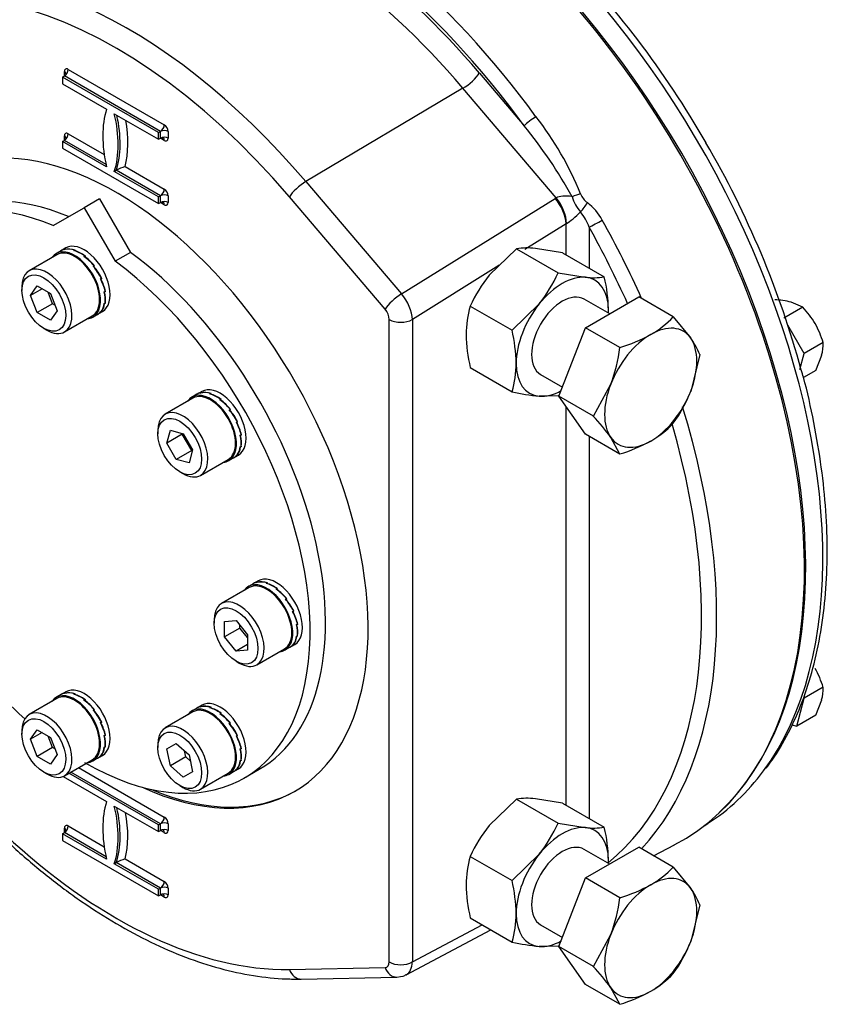
# Model space of a CAD drawing. Units: millimetres. Extents: x 0 to 594, y 0 to 420.
# Drawn here: x 408 to 420, y 333 to 348 of the extents above; entities that cross this region are included whole.
import ezdxf

# ---------------------------------------------------------------- set-up
doc = ezdxf.new("R2010")
doc.units = ezdxf.units.MM
for name, color, linetype in [('GB-IW4-GCASE', 7, 'Continuous'), ('GB-IW4-INDPLATE', 7, 'Continuous'), ('GB-IW4-OUTFLG_FL', 7, 'Continuous'), ('TSH-1', 7, 'Continuous')]:
    doc.layers.add(name, color=color, linetype=linetype)

# ---------------------------------------------------------------- blocks, each defined once
blk = doc.blocks.new('SE6')
at = {"layer": 'GB-IW4-GCASE', "color": 7, "linetype": 'Continuous'}
for p, q in [((408.193, 347.057), (408.193, 347.125)), ((408.252, 347.159), (409.725, 346.308)), ((414.553, 347.101), (415.24, 346.294)), ((408.164, 347.04), (408.193, 347.057)), ((409.637, 346.189), (408.164, 347.04)), ((408.164, 347.04), (408.164, 346.938)), ((408.164, 346.938), (408.841, 346.547)), ((409.666, 346.206), (408.193, 347.057)), ((414.301, 346.868), (411.894, 345.438)), ((415.73, 345.19), (414.301, 346.868)), ((408.959, 346.479), (409.637, 346.087)), ((408.252, 346.172), (408.804, 345.854)), ((409.637, 346.189), (409.666, 346.206)), ((409.637, 346.087), (409.637, 346.189)), ((409.666, 346.104), (409.666, 346.206)), ((409.784, 346.206), (409.784, 346.104)), ((408.164, 346.053), (408.193, 346.07)), ((408.841, 345.662), (408.164, 346.053)), ((408.164, 346.053), (408.164, 345.951)), ((408.193, 346.07), (408.193, 346.138)), ((408.832, 345.701), (408.193, 346.07)), ((409.637, 346.087), (409.666, 346.104)), ((409.725, 346.07), (409.666, 346.104)), ((408.164, 345.951), (409.637, 345.101)), ((408.959, 345.594), (408.989, 345.611)), ((409.637, 345.203), (408.959, 345.594)), ((409.666, 345.22), (408.989, 345.611)), ((409.125, 345.668), (409.725, 345.322)), ((411.894, 345.438), (413.36, 343.715)), ((409.637, 345.203), (409.666, 345.22)), ((409.637, 345.101), (409.637, 345.203)), ((409.637, 345.101), (409.666, 345.118)), ((409.666, 345.118), (409.666, 345.22)), ((409.725, 345.084), (409.666, 345.118)), ((409.784, 345.22), (409.784, 345.118)), ((413.109, 343.482), (411.642, 345.205)), ((413.36, 343.715), (415.713, 345.18)), ((415.883, 344.792), (415.251, 344.399)), ((415.883, 344.313), (415.883, 344.792)), ((416.236, 344.738), (416.236, 344.109)), ((415.121, 344.408), (414.704, 344.005)), ((415.121, 344.408), (415.761, 344.039)), ((415.828, 344.345), (415.411, 344.413)), ((415.828, 344.345), (416.468, 343.976)), ((414.812, 344.125), (413.526, 343.324)), ((414.859, 344.155), (414.812, 344.125)), ((415.761, 344.039), (416.177, 343.971)), ((416.55, 343.41), (416.157, 343.637)), ((416.182, 343.198), (416.998, 343.669)), ((417.524, 343.366), (416.998, 343.669)), ((414.414, 343.528), (415.054, 343.159)), ((415.054, 343.159), (415.47, 343.562)), ((413.172, 333.473), (413.172, 343.324)), ((413.526, 343.324), (413.526, 333.473)), ((417.524, 343.366), (417.792, 343.039)), ((415.773, 342.146), (416.182, 343.198)), ((416.708, 342.894), (416.182, 343.198)), ((417.933, 342.785), (417.792, 342.222)), ((414.414, 342.586), (415.054, 342.216)), ((415.491, 342.482), (415.828, 342.287)), ((416.3, 341.842), (416.567, 342.332)), ((415.761, 342.153), (415.47, 342.148)), ((416.182, 341.565), (415.773, 342.146)), ((416.3, 341.842), (415.773, 342.146)), ((415.883, 335.876), (415.883, 341.99)), ((416.708, 341.261), (416.182, 341.565)), ((416.236, 341.533), (416.236, 335.672)), ((416.708, 341.261), (416.567, 341.515)), ((409.637, 335.575), (408.263, 336.368)), ((409.666, 335.592), (408.293, 336.385)), ((408.411, 336.453), (409.725, 335.694)), ((408.173, 336.318), (408.841, 335.932)), ((415.121, 335.971), (414.704, 335.568)), ((415.121, 335.971), (415.761, 335.602)), ((415.828, 335.908), (415.411, 335.976)), ((415.828, 335.908), (416.468, 335.538)), ((408.959, 335.864), (409.637, 335.473)), ((409.637, 335.575), (409.666, 335.592)), ((409.666, 335.49), (409.666, 335.592)), ((409.784, 335.592), (409.784, 335.49)), ((415.761, 335.602), (416.177, 335.534)), ((408.164, 335.439), (408.193, 335.456)), ((408.841, 335.048), (408.164, 335.439)), ((408.164, 335.439), (408.164, 335.337)), ((408.193, 335.456), (408.193, 335.524)), ((408.832, 335.087), (408.193, 335.456)), ((408.252, 335.558), (408.804, 335.239)), ((409.637, 335.473), (409.637, 335.575)), ((409.637, 335.473), (409.666, 335.49)), ((409.725, 335.456), (409.666, 335.49)), ((408.164, 335.337), (409.637, 334.486)), ((416.55, 334.973), (416.157, 335.2)), ((416.182, 334.761), (416.998, 335.232)), ((417.524, 334.928), (416.998, 335.232)), ((417.224, 335.102), (417.541, 335.268)), ((408.959, 334.98), (408.989, 334.997)), ((409.666, 334.605), (408.989, 334.997)), ((409.125, 335.054), (409.725, 334.707)), ((414.414, 335.091), (415.054, 334.722)), ((415.054, 334.722), (415.47, 335.125)), ((409.637, 334.588), (408.959, 334.98)), ((417.524, 334.928), (417.792, 334.602)), ((415.773, 333.709), (416.182, 334.761)), ((416.708, 334.457), (416.182, 334.761)), ((409.637, 334.588), (409.666, 334.605)), ((409.637, 334.486), (409.637, 334.588)), ((409.666, 334.503), (409.666, 334.605)), ((409.784, 334.605), (409.784, 334.503)), ((409.637, 334.486), (409.666, 334.503)), ((409.725, 334.469), (409.666, 334.503)), ((417.933, 334.348), (417.792, 333.785)), ((414.414, 334.148), (415.054, 333.779)), ((413.43, 333.277), (414.728, 333.967)), ((413.526, 333.473), (414.597, 334.043)), ((415.491, 334.045), (415.828, 333.85)), ((416.3, 333.405), (416.567, 333.895)), ((415.761, 333.716), (415.47, 333.711)), ((416.182, 333.128), (415.773, 333.709)), ((416.3, 333.405), (415.773, 333.709)), ((411.642, 333.359), (413.109, 333.389)), ((411.824, 333.212), (413.29, 333.241)), ((416.708, 332.824), (416.182, 333.128)), ((416.708, 332.824), (416.567, 333.078))]:
    blk.add_line(p, q, dxfattribs=at)
for centre, radius, start, end in [((411.433, 343.338), 5.048, 22.26, 37.8208), ((409.383, 341.547), 7.539, 29.0363, 39.0185), ((409.383, 344.857), 0.851, 107.6159, 117.6146), ((416.383, 345.358), 0.299, 201.235, 234.3071), ((416.613, 345.405), 0.668, 197.2539, 220.2332), ((415.691, 344.448), 0.845, 28.258, 52.1978), ((415.484, 344.465), 0.8, 19.8998, 39.3887), ((415.286, 343.211), 1.209, 84.0632, 97.8643), ((416.464, 342.605), 2.248, 141.503, 155.7551), ((413.711, 344.962), 2.248, 321.503, 335.7551), ((416.303, 345.173), 1.209, 264.0632, 277.8643), ((414.195, 343.435), 2.336, 0.8006, 13.3767), ((415.867, 343.095), 1.516, 163.4027, 180.0734), ((415.014, 343.466), 1.517, 358.312, 0.0675), ((416.419, 344.412), 1.523, 299.9632, 316.5608), ((412.781, 342.619), 2.336, 0.8006, 13.3767), ((416.74, 343.133), 2.39, 180.9424, 193.2349), ((416.039, 345.133), 2.336, 286.6233, 299.1994), ((416.813, 342.329), 1.209, 22.1357, 35.9368), ((414.218, 343.219), 2.511, 339.3005, 352.5642), ((413.6, 342.649), 1.517, 343.4086, 0.0675), ((415.828, 345.651), 3.521, 257.2891, 264.1638), ((415.7, 343.046), 2.248, 324.2449, 338.497), ((413.712, 339.454), 3.521, 35.8362, 42.7109), ((416.419, 342.779), 1.523, 299.9632, 316.5608), ((416.039, 343.5), 2.336, 286.6233, 299.1994), ((415.286, 334.774), 1.209, 84.0632, 97.8643), ((413.711, 336.525), 2.248, 321.503, 335.7551), ((416.464, 334.168), 2.248, 141.503, 155.7551), ((416.303, 336.736), 1.209, 264.0632, 277.8643), ((414.195, 334.998), 2.336, 0.8006, 13.3767), ((409.383, 334.242), 0.851, 107.6159, 117.6146), ((415.867, 334.658), 1.516, 163.4027, 180.0734), ((415.014, 335.029), 1.517, 358.312, 0.0675), ((416.423, 335.97), 1.516, 299.9266, 316.5973), ((412.781, 334.181), 2.336, 0.8006, 13.3767), ((416.74, 334.696), 2.39, 180.9424, 193.2349), ((415.998, 336.794), 2.442, 286.8961, 298.9266), ((416.813, 333.892), 1.209, 22.1357, 35.9368), ((414.218, 334.782), 2.511, 339.3005, 352.5642), ((413.6, 334.212), 1.517, 343.4086, 0.0675), ((415.828, 337.214), 3.521, 257.2891, 264.1638), ((415.7, 334.609), 2.248, 324.2449, 338.497), ((413.712, 331.017), 3.521, 35.8362, 42.7109), ((416.423, 334.337), 1.516, 299.9266, 316.5973), ((415.998, 335.161), 2.442, 286.8961, 298.9266)]:
    blk.add_arc(centre, radius, start, end, dxfattribs=at)
for centre, major_axis, ratio, start_param, end_param in [((413.113, 343.196), (-4.541, 7.866), 0.57735, 3.116897, 5.637191), ((411.813, 342.445), (-4.509, 7.81), 0.57735, 4.8964, 5.646697), ((411.699, 342.379), (-4.392, 7.607), 0.57735, 5.020373, 5.683756), ((411.699, 342.379), (-4.426, 7.666), 0.57735, 4.8964, 5.672615), ((411.529, 342.281), (-4.267, 7.39), 0.57735, 5.020373, 5.728054), ((408.989, 340.814), (4.083, -7.073), 0.57735, 1.87878, 3.385079), ((409.159, 340.913), (4.208, -7.289), 0.57735, 1.87878, 3.057885), ((408.252, 347.091), (0.0417, -0.0722), 0.57735, 2.356194, 3.926991), ((408.193, 347.125), (-0.0417, -0.0722), 0.57735, 0.785398, 2.356194), ((408.134, 347.091), (-0.0833, 0), 0.57735, 3.135459, 3.926991), ((414.376, 346.999), (-0.19, -0.162), 0.247511, 0.967328, 2.503217), ((410.049, 345.407), (-0.896, 1.552), 0.57735, 0.478267, 1.09253), ((407.751, 346.733), (0.896, -1.552), 0.57735, 0.478267, 1.09253), ((407.781, 346.75), (0.896, -1.552), 0.57735, 0.478267, 1.068223), ((407.84, 346.784), (0.938, -1.624), 0.57735, 0.538451, 1.009491), ((409.666, 346.274), (0.0417, 0.0722), 0.57735, 3.926991, 5.497787), ((409.725, 346.24), (0.0417, -0.0722), 0.57735, 0.785398, 2.356194), ((415.358, 346.362), (0.135, 0.098), 0.149398, 0.982174, 2.518064), ((408.989, 340.814), (2.729, -4.727), 0.57735, 0, 3.827165), ((408.252, 346.104), (0.0417, -0.0722), 0.57735, 2.356194, 3.926991), ((408.193, 346.138), (-0.0417, -0.0722), 0.57735, 0.785398, 2.356194), ((409.725, 346.172), (0.0833, 0), 0.57735, 0.785398, 2.356194), ((408.134, 346.104), (-0.0833, 0), 0.57735, 3.135459, 3.926991), ((409.725, 346.07), (0.0833, 0), 0.57735, 0.785398, 2.356194), ((409.666, 346.036), (-0.0417, -0.0722), 0.57735, 2.356194, 3.149991), ((409.725, 346.138), (-0.0417, 0.0722), 0.57735, 2.356194, 3.926991), ((411.819, 345.307), (-0.19, -0.162), 0.247511, 4.10892, 5.64481), ((409.666, 345.288), (0.0417, 0.0722), 0.57735, 3.926991, 5.497787), ((409.725, 345.254), (0.0417, -0.0722), 0.57735, 0.785398, 2.356194), ((416.028, 345.2), (-0.157, -0.056), 0.154006, 4.149723, 5.008256), ((409.725, 345.186), (0.0833, 0), 0.57735, 0.785398, 2.356194), ((409.725, 345.084), (0.0833, 0), 0.57735, 0.785398, 2.356194), ((409.666, 345.05), (-0.0417, -0.0722), 0.57735, 2.356194, 3.149991), ((409.725, 345.152), (-0.0417, 0.0722), 0.57735, 2.356194, 3.926991), ((416.185, 344.626), (-0.573, 0.465), 0.734279, -0.282922, -0.248015), ((415.588, 344.962), (0.22, -0.354), 0.554222, 0.766507, 1.860204), ((416.06, 345.022), (-0.377, 0.119), 0.40681, 5.066422, 5.891749), ((415.605, 344.972), (0.204, -0.363), 0.544464, 0.79223, 1.88487), ((416.131, 345.068), (0.099, 0.134), 0.24113, 4.118711, 5.244964), ((416.06, 345.022), (-0.246, -0.247), 0.185306, 0.636391, 1.559012), ((416.06, 344.408), (-0.154, 0.396), 0.496978, 0.084898, 0.119804), ((416.354, 344.806), (0.146, 0.081), 0.020835, 3.757226, 5.293116), ((411.813, 342.445), (4.509, -7.81), 0.57735, 1.395441, 1.545276), ((411.699, 342.379), (4.426, -7.666), 0.57735, 1.396836, 1.545276), ((415.824, 343.059), (0.5, 0.866), 0.57735, 0.261799, 1.308997), ((415.824, 343.059), (-0.5, -0.866), 0.57735, 2.356194, 3.403392), ((413.285, 343.584), (-0.19, -0.162), 0.247511, 4.10892, 5.64481), ((413.231, 343.494), (0.216, -0.357), 0.563584, 0.774006, 1.867703), ((415.824, 343.059), (-0.333, -0.577), 0.57735, 3.141593, 6.283185), ((413.054, 343.392), (-0.083, 0.144), 0.57735, 3.927763, 5.02146), ((415.824, 343.059), (-0.5, -0.866), 0.57735, 4.45059, 5.497787), ((415.824, 343.059), (-0.5, -0.866), 0.57735, -3.982661, -3.926991), ((413.349, 343.426), (0.25, 0), 0.57735, 3.926991, 5.497787), ((417.179, 342.277), (-0.5, -0.866), 0.57735, 2.879793, 3.926991), ((417.179, 342.277), (-0.5, -0.866), 0.57735, 3.926991, 4.974188), ((417.179, 342.277), (0.5, 0.866), 0.57735, 4.974188, 6.021386), ((415.824, 343.059), (0.5, 0.866), 0.57735, 2.356194, 3.403392), ((415.824, 343.059), (-0.5, -0.866), 0.57735, 0.261799, 0.762295), ((417.179, 342.277), (-0.5, -0.866), 0.57735, 4.974188, 6.021386), ((417.179, 342.277), (-0.5, -0.866), 0.57735, 0.785398, 1.832596), ((411.813, 342.445), (4.509, -7.81), 0.57735, 0.175311, 1.192977), ((411.699, 342.379), (4.426, -7.666), 0.57735, 0.094492, 1.167732), ((417.179, 342.277), (0.5, 0.866), 0.57735, 2.879793, 3.926991), ((408.989, 340.814), (-4.083, 7.073), 0.57735, 1.32731, 2.833609), ((408.989, 340.814), (2.729, -4.727), 0.57735, 5.597613, 6.283185), ((409.018, 340.831), (2.729, -4.727), 0.57735, 5.629928, 6.283185), ((410.049, 334.793), (-0.896, 1.552), 0.57735, 0.478267, 1.09253), ((407.751, 336.119), (0.896, -1.552), 0.57735, 0.478267, 1.09253), ((407.781, 336.136), (0.896, -1.552), 0.57735, 0.478267, 1.068223), ((407.84, 336.17), (0.937, -1.624), 0.57735, 0.538451, 1.009491), ((409.666, 335.66), (-0.0417, -0.0722), 0.57735, 0.785398, 2.356194), ((409.725, 335.558), (-0.0833, 0), 0.57735, 3.926991, 5.497787), ((409.725, 335.626), (0.0417, -0.0722), 0.57735, 0.785398, 2.356194), ((408.252, 335.49), (0.0417, -0.0722), 0.57735, 2.356194, 3.926991), ((408.193, 335.524), (0.0417, 0.0722), 0.57735, 3.926991, 5.497787), ((408.134, 335.49), (-0.0833, 0), 0.57735, 3.132062, 3.926991), ((408.134, 335.49), (-0.0833, 0), 0.57735, 2.356194, 3.132062), ((409.725, 335.456), (-0.0833, 0), 0.57735, 3.926991, 5.497787), ((409.666, 335.422), (-0.0417, -0.0722), 0.57735, 3.147223, 3.926991), ((409.666, 335.422), (-0.0417, -0.0722), 0.57735, 2.356194, 3.147223), ((409.725, 335.524), (-0.0417, 0.0722), 0.57735, 2.356194, 3.926991), ((415.824, 334.622), (0.5, 0.866), 0.57735, 0.261799, 1.308997), ((415.824, 334.622), (-0.5, -0.866), 0.57735, 2.356194, 3.403392), ((415.824, 334.622), (-0.333, -0.577), 0.57735, 3.141593, 6.283185), ((415.824, 334.622), (-0.5, -0.866), 0.57735, 4.45059, 5.497787), ((415.824, 334.622), (-0.5, -0.866), 0.57735, -3.982661, -3.926991), ((409.666, 334.673), (-0.0417, -0.0722), 0.57735, 0.785398, 2.356194), ((409.725, 334.639), (0.0417, -0.0722), 0.57735, 0.785398, 2.356194), ((417.179, 333.84), (-0.5, -0.866), 0.57735, 2.879793, 3.926991), ((409.725, 334.571), (-0.0833, 0), 0.57735, 3.926991, 5.497787), ((417.179, 333.84), (0.5, 0.866), 0.57735, 0.785398, 1.832596), ((417.179, 333.84), (0.5, 0.866), 0.57735, 4.974188, 6.021386), ((409.725, 334.469), (-0.0833, 0), 0.57735, 3.926991, 5.497787), ((409.666, 334.435), (-0.0417, -0.0722), 0.57735, 3.147223, 3.926991), ((409.666, 334.435), (-0.0417, -0.0722), 0.57735, 2.356194, 3.147223), ((409.725, 334.537), (-0.0417, 0.0722), 0.57735, 2.356194, 3.926991), ((415.824, 334.622), (0.5, 0.866), 0.57735, 2.356194, 3.403392), ((415.824, 334.622), (-0.5, -0.866), 0.57735, 0.261799, 0.762295), ((417.179, 333.84), (-0.5, -0.866), 0.57735, 4.974188, 6.021386), ((417.179, 333.84), (0.5, 0.866), 0.57735, 3.926991, 4.974188), ((413.054, 333.541), (-0.083, 0.144), 0.57735, 2.834066, 3.927763), ((413.349, 333.575), (-0.25, 0), 0.57735, 0.785398, 2.356194), ((413.231, 333.643), (-0.201, 0.365), 0.590796, 3.134034, 3.939186), ((411.819, 333.462), (-0.005, 0.25), 0.778078, 1.975798, 3.141951), ((413.285, 333.491), (-0.005, 0.25), 0.778078, 1.975798, 3.141673), ((417.179, 333.84), (0.5, 0.866), 0.57735, 2.879793, 3.926991)]:
    blk.add_ellipse(centre, major_axis=major_axis, ratio=ratio, start_param=start_param, end_param=end_param, dxfattribs=at)
for points, knots in [([(408.217, 347.09), (408.217, 347.09), (408.217, 347.09), (408.217, 347.084), (408.211, 347.07), (408.201, 347.063), (408.193, 347.057)], [0, 0, 0, 0, 0.074453, 0.249276, 0.528023, 1, 1, 1, 1]), ([(408.217, 346.104), (408.217, 346.104), (408.217, 346.103), (408.217, 346.097), (408.211, 346.084), (408.201, 346.076), (408.193, 346.07)], [0, 0, 0, 0, 0.074453, 0.249276, 0.528023, 1, 1, 1, 1]), ([(409.666, 346.104), (409.675, 346.108), (409.687, 346.113), (409.702, 346.111), (409.707, 346.109), (409.708, 346.109), (409.708, 346.109)], [0, 0, 0, 0, 0.463333, 0.779998, 0.960126, 1, 1, 1, 1]), ([(409.666, 345.118), (409.675, 345.121), (409.687, 345.126), (409.702, 345.124), (409.707, 345.122), (409.708, 345.122), (409.708, 345.122)], [0, 0, 0, 0, 0.463333, 0.779998, 0.960126, 1, 1, 1, 1]), ([(404.236, 339.668), (404.299, 339.527), (404.446, 339.199), (404.751, 338.623), (405.126, 337.988), (405.535, 337.371), (405.972, 336.782), (406.433, 336.224), (406.916, 335.703), (407.416, 335.221), (407.93, 334.784), (408.454, 334.394), (408.985, 334.055), (409.518, 333.769), (410.049, 333.538), (410.576, 333.366), (411.089, 333.255), (411.514, 333.211), (411.739, 333.211), (411.824, 333.212)], [0, 0, 0, 0, 0.035625, 0.097819, 0.160009, 0.222203, 0.284407, 0.346631, 0.408882, 0.47117, 0.533501, 0.595881, 0.658312, 0.720791, 0.783302, 0.845799, 0.908215, 0.970457, 1, 1, 1, 1])]:
    blk.add_open_spline(points, degree=3, knots=knots, dxfattribs=at)
blk.add_open_spline([(413.29, 333.241), (413.368, 333.25), (413.414, 333.263), (413.428, 333.28)], degree=3, dxfattribs=at)
at = {"layer": 'GB-IW4-INDPLATE', "color": 7, "linetype": 'Continuous'}
for p, q in [((408.733, 345.174), (408.497, 345.038)), ((408.733, 345.174), (409.208, 344.352)), ((408.023, 344.764), (408.497, 345.038)), ((408.497, 345.038), (408.972, 344.216)), ((408.141, 344.376), (408.069, 344.335)), ((408.216, 344.42), (408.145, 344.378)), ((408.194, 344.394), (408.208, 344.402)), ((408.206, 344.4), (408.202, 344.398)), ((408.203, 344.396), (408.202, 344.398)), ((408.216, 344.405), (408.206, 344.4)), ((408.206, 344.4), (408.206, 344.4)), ((408.206, 344.4), (408.206, 344.4)), ((408.208, 344.401), (408.208, 344.402)), ((408.337, 344.38), (408.351, 344.388)), ((408.35, 344.384), (408.346, 344.381)), ((408.347, 344.378), (408.346, 344.381)), ((408.36, 344.389), (408.35, 344.384)), ((408.35, 344.384), (408.35, 344.384)), ((408.35, 344.384), (408.35, 344.384)), ((408.351, 344.384), (408.351, 344.388)), ((409.208, 344.352), (408.972, 344.216)), ((408.079, 344.317), (407.655, 344.072)), ((408.493, 344.291), (408.506, 344.298)), ((408.5, 344.285), (408.501, 344.29)), ((408.506, 344.292), (408.501, 344.29)), ((408.505, 344.292), (408.506, 344.298)), ((408.515, 344.298), (408.506, 344.292)), ((408.506, 344.292), (408.506, 344.292)), ((408.506, 344.292), (408.506, 344.292)), ((408.636, 344.139), (408.65, 344.147)), ((408.639, 344.135), (408.65, 344.147)), ((408.641, 344.134), (408.644, 344.137)), ((408.648, 344.139), (408.644, 344.137)), ((408.657, 344.145), (408.648, 344.14)), ((408.648, 344.14), (408.648, 344.139)), ((408.648, 344.139), (408.648, 344.14)), ((408.746, 343.949), (408.759, 343.957)), ((408.747, 343.947), (408.757, 343.949)), ((408.747, 343.947), (408.757, 343.949)), ((408.748, 343.945), (408.752, 343.946)), ((408.749, 343.951), (408.766, 343.954)), ((408.757, 343.949), (408.752, 343.946)), ((408.766, 343.954), (408.757, 343.949)), ((408.757, 343.949), (408.757, 343.949)), ((407.543, 343.824), (407.543, 343.769)), ((407.675, 343.693), (407.777, 343.838)), ((407.851, 343.795), (407.675, 343.693)), ((407.777, 343.838), (407.981, 343.721)), ((408.012, 343.566), (407.944, 343.742)), ((408.805, 343.749), (408.819, 343.757)), ((408.805, 343.748), (408.81, 343.747)), ((408.809, 343.751), (408.815, 343.749)), ((408.809, 343.751), (408.815, 343.749)), ((408.815, 343.749), (408.81, 343.747)), ((408.824, 343.754), (408.815, 343.749)), ((408.815, 343.749), (408.815, 343.749)), ((408.818, 343.757), (408.824, 343.754)), ((407.777, 343.43), (407.675, 343.693)), ((407.981, 343.721), (408.083, 343.458)), ((408.012, 343.566), (407.777, 343.43)), ((408.083, 343.458), (407.981, 343.312)), ((408.049, 343.545), (408.012, 343.566)), ((408.707, 343.404), (408.779, 343.445)), ((408.746, 343.439), (408.759, 343.447)), ((408.747, 343.44), (408.748, 343.439)), ((408.752, 343.441), (408.748, 343.439)), ((408.751, 343.442), (408.752, 343.441)), ((408.751, 343.442), (408.752, 343.441)), ((408.761, 343.447), (408.752, 343.441)), ((408.752, 343.441), (408.752, 343.441)), ((408.76, 343.448), (408.761, 343.447)), ((408.805, 343.57), (408.819, 343.578)), ((408.806, 343.571), (408.809, 343.568)), ((408.813, 343.571), (408.809, 343.568)), ((408.81, 343.573), (408.813, 343.571)), ((408.81, 343.573), (408.813, 343.571)), ((408.822, 343.576), (408.813, 343.571)), ((408.813, 343.571), (408.813, 343.571)), ((408.819, 343.579), (408.822, 343.576)), ((407.981, 343.312), (407.777, 343.43)), ((408.197, 343.133), (408.621, 343.378)), ((408.631, 343.36), (408.703, 343.402)), ((407.879, 343.188), (407.926, 343.16)), ((410.163, 342.117), (409.738, 341.872)), ((410.224, 342.177), (410.152, 342.135)), ((410.3, 342.22), (410.228, 342.179)), ((410.277, 342.195), (410.291, 342.203)), ((410.29, 342.201), (410.285, 342.198)), ((410.286, 342.197), (410.285, 342.198)), ((410.299, 342.206), (410.29, 342.201)), ((410.29, 342.201), (410.29, 342.201)), ((410.29, 342.201), (410.29, 342.201)), ((410.291, 342.202), (410.291, 342.203)), ((410.421, 342.181), (410.434, 342.189)), ((410.434, 342.185), (410.429, 342.182)), ((410.43, 342.178), (410.429, 342.182)), ((410.443, 342.19), (410.434, 342.185)), ((410.435, 342.185), (410.434, 342.189)), ((410.434, 342.185), (410.434, 342.185)), ((410.434, 342.185), (410.434, 342.185)), ((410.576, 342.091), (410.589, 342.099)), ((410.584, 342.086), (410.585, 342.09)), ((410.589, 342.093), (410.585, 342.09)), ((410.588, 342.093), (410.589, 342.099)), ((410.598, 342.098), (410.589, 342.093)), ((410.589, 342.093), (410.589, 342.093)), ((410.589, 342.093), (410.589, 342.093)), ((410.719, 341.94), (410.733, 341.948)), ((410.723, 341.936), (410.733, 341.948)), ((410.724, 341.934), (410.727, 341.938)), ((410.732, 341.94), (410.727, 341.938)), ((410.741, 341.946), (410.732, 341.94)), ((410.732, 341.94), (410.732, 341.94)), ((410.732, 341.94), (410.732, 341.94)), ((409.626, 341.624), (409.626, 341.57)), ((409.765, 341.429), (409.818, 341.626)), ((409.818, 341.626), (410.015, 341.573)), ((410.829, 341.75), (410.843, 341.758)), ((410.83, 341.748), (410.84, 341.75)), ((410.83, 341.748), (410.84, 341.749)), ((410.831, 341.746), (410.836, 341.747)), ((410.832, 341.752), (410.849, 341.755)), ((410.84, 341.749), (410.836, 341.747)), ((410.849, 341.755), (410.84, 341.75)), ((410.84, 341.75), (410.84, 341.749)), ((410.001, 341.565), (409.765, 341.429)), ((410.001, 341.565), (410.004, 341.576)), ((410.145, 341.315), (410.001, 341.565)), ((410.015, 341.573), (410.159, 341.323)), ((410.888, 341.55), (410.902, 341.558)), ((410.889, 341.549), (410.894, 341.547)), ((410.892, 341.552), (410.898, 341.55)), ((410.892, 341.552), (410.898, 341.55)), ((410.898, 341.55), (410.894, 341.547)), ((410.907, 341.555), (410.898, 341.55)), ((410.898, 341.55), (410.898, 341.55)), ((410.901, 341.557), (410.907, 341.555)), ((409.909, 341.179), (409.765, 341.429)), ((410.159, 341.323), (410.106, 341.126)), ((410.888, 341.371), (410.902, 341.379)), ((410.889, 341.371), (410.892, 341.369)), ((410.896, 341.372), (410.892, 341.369)), ((410.894, 341.374), (410.896, 341.372)), ((410.894, 341.374), (410.896, 341.372)), ((410.906, 341.377), (410.896, 341.372)), ((410.896, 341.372), (410.896, 341.372)), ((410.902, 341.38), (410.906, 341.377)), ((410.145, 341.315), (409.909, 341.179)), ((410.106, 341.126), (409.909, 341.179)), ((410.156, 341.312), (410.145, 341.315)), ((410.28, 340.934), (410.704, 341.179)), ((410.715, 341.161), (410.786, 341.202)), ((410.79, 341.205), (410.862, 341.246)), ((410.829, 341.24), (410.843, 341.247)), ((410.83, 341.24), (410.831, 341.239)), ((410.835, 341.242), (410.831, 341.239)), ((410.845, 341.247), (410.835, 341.242)), ((410.835, 341.243), (410.835, 341.242)), ((410.835, 341.243), (410.835, 341.242)), ((410.835, 341.242), (410.835, 341.242)), ((410.844, 341.249), (410.845, 341.247)), ((409.962, 340.988), (410.009, 340.961)), ((411.026, 339.214), (410.601, 338.969)), ((411.087, 339.273), (411.015, 339.232)), ((411.162, 339.317), (411.091, 339.275)), ((411.14, 339.291), (411.154, 339.299)), ((411.153, 339.297), (411.148, 339.295)), ((411.149, 339.293), (411.148, 339.295)), ((411.162, 339.302), (411.153, 339.297)), ((411.153, 339.297), (411.153, 339.297)), ((411.153, 339.297), (411.153, 339.297)), ((411.154, 339.298), (411.154, 339.299)), ((411.284, 339.277), (411.297, 339.285)), ((411.297, 339.281), (411.292, 339.278)), ((411.293, 339.274), (411.292, 339.278)), ((411.306, 339.286), (411.297, 339.281)), ((411.298, 339.281), (411.297, 339.285)), ((411.297, 339.281), (411.297, 339.281)), ((411.297, 339.281), (411.297, 339.281)), ((411.439, 339.188), (411.452, 339.195)), ((411.452, 339.189), (411.447, 339.187)), ((411.447, 339.182), (411.447, 339.187)), ((411.451, 339.189), (411.452, 339.195)), ((411.461, 339.194), (411.452, 339.189)), ((411.452, 339.189), (411.452, 339.189)), ((411.452, 339.189), (411.452, 339.189)), ((411.582, 339.036), (411.596, 339.044)), ((411.586, 339.032), (411.596, 339.044)), ((411.587, 339.03), (411.59, 339.034)), ((411.595, 339.036), (411.59, 339.034)), ((411.604, 339.042), (411.595, 339.036)), ((411.595, 339.036), (411.595, 339.036)), ((411.595, 339.036), (411.595, 339.036)), ((411.692, 338.846), (411.706, 338.854)), ((411.693, 338.844), (411.703, 338.846)), ((411.693, 338.844), (411.703, 338.846)), ((411.694, 338.842), (411.699, 338.843)), ((411.695, 338.848), (411.712, 338.851)), ((411.703, 338.846), (411.699, 338.843)), ((411.712, 338.851), (411.703, 338.846)), ((411.703, 338.846), (411.703, 338.846)), ((410.489, 338.721), (410.489, 338.666)), ((410.648, 338.692), (410.825, 338.708)), ((410.648, 338.456), (410.648, 338.692)), ((410.825, 338.708), (411.002, 338.488)), ((410.884, 338.593), (410.884, 338.635)), ((411.751, 338.646), (411.765, 338.654)), ((411.752, 338.645), (411.757, 338.643)), ((411.755, 338.648), (411.761, 338.646)), ((411.755, 338.648), (411.761, 338.646)), ((411.761, 338.646), (411.757, 338.643)), ((411.77, 338.651), (411.761, 338.646)), ((411.761, 338.646), (411.761, 338.646)), ((411.764, 338.653), (411.77, 338.651)), ((410.884, 338.593), (410.648, 338.456)), ((410.825, 338.237), (410.648, 338.456)), ((411.002, 338.446), (410.884, 338.593)), ((411.002, 338.488), (411.002, 338.252)), ((411.751, 338.467), (411.765, 338.475)), ((411.752, 338.467), (411.755, 338.465)), ((411.759, 338.468), (411.755, 338.465)), ((411.757, 338.47), (411.759, 338.468)), ((411.757, 338.47), (411.759, 338.468)), ((411.768, 338.473), (411.759, 338.468)), ((411.759, 338.468), (411.759, 338.468)), ((411.765, 338.476), (411.768, 338.473)), ((411.002, 338.339), (410.825, 338.237)), ((411.653, 338.301), (411.725, 338.342)), ((411.692, 338.336), (411.706, 338.344)), ((411.693, 338.337), (411.694, 338.336)), ((411.698, 338.338), (411.694, 338.336)), ((411.708, 338.343), (411.698, 338.338)), ((411.698, 338.339), (411.698, 338.338)), ((411.698, 338.339), (411.698, 338.338)), ((411.698, 338.338), (411.698, 338.338)), ((411.706, 338.345), (411.708, 338.343)), ((411.002, 338.252), (410.825, 338.237)), ((411.143, 338.03), (411.567, 338.275)), ((411.578, 338.257), (411.649, 338.299)), ((410.825, 338.084), (410.872, 338.057)), ((408.141, 337.572), (408.069, 337.531)), ((408.216, 337.616), (408.145, 337.574)), ((408.194, 337.59), (408.208, 337.598)), ((408.206, 337.596), (408.202, 337.593)), ((408.203, 337.592), (408.202, 337.593)), ((408.216, 337.601), (408.206, 337.596)), ((408.206, 337.596), (408.206, 337.596)), ((408.206, 337.596), (408.206, 337.596)), ((408.208, 337.597), (408.208, 337.598)), ((408.337, 337.576), (408.351, 337.584)), ((408.35, 337.58), (408.346, 337.577)), ((408.347, 337.573), (408.346, 337.577)), ((408.36, 337.585), (408.35, 337.58)), ((408.35, 337.58), (408.35, 337.58)), ((408.35, 337.58), (408.35, 337.58)), ((408.351, 337.58), (408.351, 337.584)), ((408.079, 337.512), (407.655, 337.268)), ((408.493, 337.486), (408.506, 337.494)), ((408.5, 337.481), (408.501, 337.486)), ((408.506, 337.488), (408.501, 337.486)), ((408.505, 337.488), (408.506, 337.494)), ((408.515, 337.493), (408.506, 337.488)), ((408.506, 337.488), (408.506, 337.488)), ((408.506, 337.488), (408.506, 337.488)), ((410.3, 337.409), (410.228, 337.368)), ((408.636, 337.335), (408.65, 337.343)), ((408.639, 337.331), (408.65, 337.343)), ((408.641, 337.329), (408.644, 337.333)), ((408.648, 337.335), (408.644, 337.333)), ((408.657, 337.341), (408.648, 337.335)), ((408.648, 337.335), (408.648, 337.335)), ((408.648, 337.335), (408.648, 337.335)), ((410.163, 337.306), (409.738, 337.061)), ((410.224, 337.366), (410.152, 337.324)), ((410.277, 337.384), (410.291, 337.392)), ((410.29, 337.39), (410.285, 337.387)), ((410.286, 337.386), (410.285, 337.387)), ((410.299, 337.395), (410.29, 337.39)), ((410.29, 337.39), (410.29, 337.39)), ((410.29, 337.39), (410.29, 337.39)), ((410.291, 337.391), (410.291, 337.392)), ((410.421, 337.37), (410.434, 337.378)), ((410.434, 337.373), (410.429, 337.371)), ((410.43, 337.367), (410.429, 337.371)), ((410.443, 337.379), (410.434, 337.373)), ((410.435, 337.374), (410.434, 337.378)), ((410.434, 337.373), (410.434, 337.373)), ((410.434, 337.373), (410.434, 337.373)), ((410.576, 337.28), (410.589, 337.288)), ((410.584, 337.275), (410.585, 337.279)), ((410.589, 337.282), (410.585, 337.279)), ((410.588, 337.281), (410.589, 337.288)), ((410.598, 337.287), (410.589, 337.282)), ((410.589, 337.282), (410.589, 337.282)), ((410.589, 337.282), (410.589, 337.282)), ((408.746, 337.145), (408.759, 337.153)), ((408.747, 337.143), (408.757, 337.145)), ((408.747, 337.143), (408.757, 337.145)), ((408.748, 337.141), (408.752, 337.142)), ((408.749, 337.147), (408.766, 337.15)), ((408.757, 337.145), (408.752, 337.142)), ((408.766, 337.15), (408.757, 337.145)), ((408.757, 337.145), (408.757, 337.145)), ((410.719, 337.129), (410.733, 337.137)), ((410.723, 337.125), (410.733, 337.137)), ((410.724, 337.123), (410.727, 337.126)), ((410.732, 337.129), (410.727, 337.126)), ((410.741, 337.134), (410.732, 337.129)), ((410.732, 337.129), (410.732, 337.129)), ((410.732, 337.129), (410.732, 337.129)), ((407.543, 337.02), (407.543, 336.965)), ((407.675, 336.889), (407.777, 337.034)), ((407.851, 336.991), (407.675, 336.889)), ((407.777, 337.034), (407.981, 336.916)), ((408.805, 336.945), (408.819, 336.953)), ((408.809, 336.947), (408.815, 336.945)), ((408.809, 336.947), (408.815, 336.945)), ((408.815, 336.945), (408.81, 336.942)), ((408.824, 336.95), (408.815, 336.945)), ((408.815, 336.945), (408.815, 336.945)), ((408.818, 336.952), (408.824, 336.95)), ((410.829, 336.939), (410.843, 336.947)), ((407.777, 336.626), (407.675, 336.889)), ((408.012, 336.762), (407.944, 336.937)), ((407.981, 336.916), (408.083, 336.653)), ((408.805, 336.944), (408.81, 336.942)), ((409.626, 336.813), (409.626, 336.759)), ((409.765, 336.74), (409.909, 336.823)), ((409.909, 336.823), (410.106, 336.648)), ((410.83, 336.937), (410.84, 336.938)), ((410.83, 336.937), (410.84, 336.938)), ((410.831, 336.935), (410.836, 336.936)), ((410.832, 336.94), (410.849, 336.944)), ((410.84, 336.938), (410.836, 336.936)), ((410.849, 336.944), (410.84, 336.938)), ((410.84, 336.938), (410.84, 336.938)), ((408.012, 336.762), (407.777, 336.626)), ((408.083, 336.653), (407.981, 336.508)), ((408.049, 336.741), (408.012, 336.762)), ((408.76, 336.644), (408.761, 336.642)), ((408.805, 336.766), (408.819, 336.774)), ((408.806, 336.766), (408.809, 336.764)), ((408.813, 336.767), (408.809, 336.764)), ((408.81, 336.769), (408.813, 336.767)), ((408.81, 336.769), (408.813, 336.767)), ((408.822, 336.772), (408.813, 336.767)), ((408.813, 336.767), (408.813, 336.767)), ((408.819, 336.775), (408.822, 336.772)), ((409.818, 336.482), (409.765, 336.74)), ((410.053, 336.618), (410.034, 336.712)), ((410.106, 336.648), (410.159, 336.39)), ((410.888, 336.739), (410.902, 336.747)), ((410.889, 336.738), (410.894, 336.736)), ((410.892, 336.741), (410.898, 336.739)), ((410.892, 336.741), (410.898, 336.739)), ((410.898, 336.739), (410.894, 336.736)), ((410.907, 336.744), (410.898, 336.739)), ((410.898, 336.739), (410.898, 336.739)), ((410.901, 336.746), (410.907, 336.744)), ((407.981, 336.508), (407.777, 336.626)), ((408.197, 336.329), (408.621, 336.574)), ((408.631, 336.556), (408.703, 336.598)), ((408.707, 336.6), (408.779, 336.641)), ((408.746, 336.635), (408.759, 336.643)), ((408.747, 336.635), (408.748, 336.635)), ((408.752, 336.637), (408.748, 336.635)), ((408.751, 336.638), (408.752, 336.637)), ((408.751, 336.638), (408.752, 336.637)), ((408.761, 336.642), (408.752, 336.637)), ((408.752, 336.637), (408.752, 336.637)), ((410.053, 336.618), (409.818, 336.482)), ((410.126, 336.553), (410.053, 336.618)), ((410.888, 336.56), (410.902, 336.567)), ((410.889, 336.56), (410.892, 336.558)), ((410.896, 336.56), (410.892, 336.558)), ((410.894, 336.563), (410.896, 336.56)), ((410.894, 336.563), (410.896, 336.56)), ((410.906, 336.566), (410.896, 336.56)), ((410.896, 336.56), (410.896, 336.56)), ((410.902, 336.568), (410.906, 336.566)), ((407.879, 336.383), (407.926, 336.356)), ((410.015, 336.307), (409.818, 336.482)), ((410.159, 336.39), (410.015, 336.307)), ((410.28, 336.123), (410.704, 336.368)), ((410.715, 336.35), (410.786, 336.391)), ((410.79, 336.394), (410.862, 336.435)), ((410.829, 336.428), (410.843, 336.436)), ((410.83, 336.429), (410.831, 336.428)), ((410.835, 336.431), (410.831, 336.428)), ((410.845, 336.436), (410.835, 336.431)), ((410.835, 336.432), (410.835, 336.431)), ((410.835, 336.432), (410.835, 336.431)), ((410.835, 336.431), (410.835, 336.431)), ((410.844, 336.437), (410.845, 336.436)), ((410.945, 336.291), (411.181, 336.427)), ((409.962, 336.177), (410.009, 336.15))]:
    blk.add_line(p, q, dxfattribs=at)
for centre, major_axis, ratio, start_param, end_param in [((408.497, 340.531), (2.448, -4.24), 0.57735, 2.49373, 3.926147), ((408.733, 340.667), (2.448, -4.24), 0.57735, 2.49373, 3.141593), ((408.497, 343.933), (0.281, -0.487), 0.57735, 0, 3.141593), ((408.35, 343.848), (0.281, -0.487), 0.57735, 0, 3.414605), ((408.35, 343.848), (-0.271, 0.469), 0.57735, 3.141593, 6.283185), ((408.422, 343.889), (0.281, -0.487), 0.648784, 2.945243, 3.141593), ((408.426, 343.891), (0.281, -0.487), 0.648784, 2.934441, 3.141593), ((408.422, 343.889), (-0.304, 0.474), 0.642528, 5.664204, 6.056903), ((408.426, 343.891), (-0.304, 0.474), 0.642528, 5.653402, 6.046035), ((408.422, 343.889), (-0.321, 0.463), 0.625236, 5.249493, 5.642192), ((408.426, 343.891), (-0.321, 0.463), 0.625236, 5.238691, 5.631323), ((408.733, 340.667), (2.448, -4.24), 0.57735, 0, 2.218659), ((408.422, 343.889), (-0.331, 0.457), 0.600579, 4.84658, 5.239279), ((408.497, 340.531), (2.448, -4.24), 0.57735, -0.784555, 2.218659), ((408.426, 343.891), (-0.331, 0.457), 0.600579, 4.835777, 5.22841), ((407.926, 343.603), (0.271, -0.469), 0.57735, 0, 3.926991), ((408.422, 343.889), (0.333, -0.456), 0.572981, 1.313359, 1.706058), ((408.426, 343.891), (-0.333, 0.456), 0.572981, 4.444149, 4.836782), ((408.422, 343.889), (0.327, -0.46), 0.546609, 0.930211, 1.32291), ((408.426, 343.891), (0.327, -0.46), 0.546609, 0.919409, 1.312042), ((408.422, 343.889), (0.315, -0.467), 0.524987, 0.552408, 0.945108), ((408.426, 343.891), (0.315, -0.467), 0.524987, 0.541606, 0.934239), ((408.422, 343.889), (-0.281, 0.487), 0.505916, 3.141593, 3.337942), ((408.426, 343.891), (-0.281, 0.487), 0.505916, 3.141593, 3.327074), ((408.422, 343.889), (0.299, -0.477), 0.510837, 0.17745, 0.570149), ((408.426, 343.891), (0.299, -0.477), 0.510837, 0.166647, 0.55928), ((408.35, 343.848), (0.281, -0.487), 0.57735, 6.010173, 6.283185), ((407.926, 343.603), (0.271, -0.469), 0.57735, 5.497787, 6.283185), ((410.581, 341.733), (0.281, -0.487), 0.57735, 0, 3.141593), ((410.433, 341.648), (0.281, -0.487), 0.57735, 0, 3.414605), ((410.433, 341.648), (-0.271, 0.469), 0.57735, 3.141593, 6.283185), ((410.505, 341.69), (0.281, -0.487), 0.648784, 2.945243, 3.141593), ((410.509, 341.692), (0.281, -0.487), 0.648784, 2.934441, 3.141593), ((410.505, 341.69), (-0.304, 0.474), 0.642528, 5.664204, 6.056903), ((410.509, 341.692), (-0.304, 0.474), 0.642528, 5.653402, 6.046035), ((410.505, 341.69), (-0.321, 0.463), 0.625236, 5.249493, 5.642192), ((410.509, 341.692), (-0.321, 0.463), 0.625236, 5.238691, 5.631323), ((410.505, 341.69), (-0.331, 0.457), 0.600579, 4.84658, 5.239279), ((410.509, 341.692), (-0.331, 0.457), 0.600579, 4.835777, 5.22841), ((410.009, 341.403), (0.271, -0.469), 0.57735, 0, 3.926991), ((410.505, 341.69), (0.333, -0.456), 0.572981, 1.313359, 1.706058), ((410.509, 341.692), (-0.333, 0.456), 0.572981, 4.444149, 4.836782), ((410.505, 341.69), (0.327, -0.46), 0.546609, 0.930211, 1.32291), ((410.509, 341.692), (0.327, -0.46), 0.546609, 0.919409, 1.312042), ((410.505, 341.69), (0.315, -0.467), 0.524987, 0.552408, 0.945108), ((410.509, 341.692), (0.315, -0.467), 0.524987, 0.541606, 0.934239), ((410.505, 341.69), (0.299, -0.477), 0.510837, 0.17745, 0.570149), ((410.509, 341.692), (0.299, -0.477), 0.510837, 0.166647, 0.55928), ((410.505, 341.69), (-0.281, 0.487), 0.505916, 3.141593, 3.337942), ((410.509, 341.692), (-0.281, 0.487), 0.505916, 3.141593, 3.327074), ((410.433, 341.648), (0.281, -0.487), 0.57735, 6.010173, 6.283185), ((410.009, 341.403), (0.271, -0.469), 0.57735, 5.497787, 6.283185), ((411.444, 338.829), (0.281, -0.487), 0.57735, 0, 3.141593), ((411.296, 338.744), (0.281, -0.487), 0.57735, 0, 3.414605), ((411.296, 338.744), (-0.271, 0.469), 0.57735, 3.141593, 6.283185), ((411.368, 338.786), (0.281, -0.487), 0.648784, 2.945243, 3.141593), ((411.372, 338.788), (0.281, -0.487), 0.648784, 2.934441, 3.141593), ((411.368, 338.786), (-0.304, 0.474), 0.642528, 5.664204, 6.056903), ((411.372, 338.788), (-0.304, 0.474), 0.642528, 5.653402, 6.046035), ((411.368, 338.786), (-0.321, 0.463), 0.625236, 5.249493, 5.642192), ((411.372, 338.788), (-0.321, 0.463), 0.625236, 5.238691, 5.631323), ((411.368, 338.786), (-0.331, 0.457), 0.600579, 4.84658, 5.239279), ((411.372, 338.788), (-0.331, 0.457), 0.600579, 4.835777, 5.22841), ((410.872, 338.499), (0.271, -0.469), 0.57735, 0, 3.926991), ((411.368, 338.786), (0.333, -0.456), 0.572981, 1.313359, 1.706058), ((411.372, 338.788), (-0.333, 0.456), 0.572981, 4.444149, 4.836782), ((411.368, 338.786), (0.327, -0.46), 0.546609, 0.930211, 1.32291), ((411.372, 338.788), (0.327, -0.46), 0.546609, 0.919409, 1.312042), ((408.497, 340.531), (2.448, -4.24), 0.57735, -1.459931, -1.051613), ((411.368, 338.786), (0.315, -0.467), 0.524987, 0.552408, 0.945108), ((411.372, 338.788), (0.315, -0.467), 0.524987, 0.541606, 0.934239), ((411.368, 338.786), (0.299, -0.477), 0.510837, 0.17745, 0.570149), ((411.372, 338.788), (0.299, -0.477), 0.510837, 0.166647, 0.55928), ((411.368, 338.786), (-0.281, 0.487), 0.505916, 3.141593, 3.337942), ((411.372, 338.788), (-0.281, 0.487), 0.505916, 3.141593, 3.327074), ((411.296, 338.744), (0.281, -0.487), 0.57735, 6.010173, 6.283185), ((410.872, 338.499), (0.271, -0.469), 0.57735, 5.497787, 6.283185), ((408.497, 337.128), (0.281, -0.487), 0.57735, 0, 3.141593), ((408.35, 337.043), (0.281, -0.487), 0.57735, 0, 3.414605), ((408.35, 337.043), (-0.271, 0.469), 0.57735, 3.141593, 6.283185), ((408.422, 337.085), (0.281, -0.487), 0.648784, 2.945243, 3.141593), ((408.426, 337.087), (0.281, -0.487), 0.648784, 2.934441, 3.141593), ((408.422, 337.085), (-0.304, 0.474), 0.642528, 5.664204, 6.056903), ((408.426, 337.087), (-0.304, 0.474), 0.642528, 5.653402, 6.046035), ((408.422, 337.085), (-0.321, 0.463), 0.625236, 5.249493, 5.642192), ((408.426, 337.087), (-0.321, 0.463), 0.625236, 5.238691, 5.631323), ((408.422, 337.085), (-0.331, 0.457), 0.600579, 4.84658, 5.239279), ((408.426, 337.087), (-0.331, 0.457), 0.600579, 4.835777, 5.22841), ((410.581, 336.922), (0.281, -0.487), 0.57735, 0, 3.141593), ((407.926, 336.798), (0.271, -0.469), 0.57735, 0, 3.926991), ((408.422, 337.085), (0.333, -0.456), 0.572981, 1.313359, 1.706058), ((408.426, 337.087), (-0.333, 0.456), 0.572981, 4.444149, 4.836782), ((410.433, 336.837), (0.281, -0.487), 0.57735, 0, 3.414605), ((410.433, 336.837), (-0.271, 0.469), 0.57735, 3.141593, 6.283185), ((410.505, 336.878), (0.281, -0.487), 0.648784, 2.945243, 3.141593), ((410.509, 336.881), (0.281, -0.487), 0.648784, 2.934441, 3.141593), ((410.505, 336.878), (-0.304, 0.474), 0.642528, 5.664204, 6.056903), ((410.509, 336.881), (-0.304, 0.474), 0.642528, 5.653402, 6.046035), ((410.505, 336.878), (-0.321, 0.463), 0.625236, 5.249493, 5.642192), ((410.509, 336.881), (-0.321, 0.463), 0.625236, 5.238691, 5.631323), ((410.505, 336.878), (-0.331, 0.457), 0.600579, 4.84658, 5.239279), ((410.509, 336.881), (-0.331, 0.457), 0.600579, 4.835777, 5.22841), ((408.422, 337.085), (0.327, -0.46), 0.546609, 0.930211, 1.32291), ((408.426, 337.087), (0.327, -0.46), 0.546609, 0.919409, 1.312042), ((410.009, 336.592), (0.271, -0.469), 0.57735, 0, 3.926991), ((410.505, 336.878), (0.333, -0.456), 0.572981, 1.313359, 1.706058), ((410.509, 336.881), (-0.333, 0.456), 0.572981, 4.444149, 4.836782), ((408.422, 337.085), (0.315, -0.467), 0.524987, 0.552408, 0.945108), ((408.426, 337.087), (0.315, -0.467), 0.524987, 0.541606, 0.934239), ((410.505, 336.878), (0.327, -0.46), 0.546609, 0.930211, 1.32291), ((410.509, 336.881), (0.327, -0.46), 0.546609, 0.919409, 1.312042), ((408.422, 337.085), (0.299, -0.477), 0.510837, 0.17745, 0.570149), ((408.426, 337.087), (0.299, -0.477), 0.510837, 0.166647, 0.55928), ((410.505, 336.878), (0.315, -0.467), 0.524987, 0.552408, 0.945108), ((410.509, 336.881), (0.315, -0.467), 0.524987, 0.541606, 0.934239), ((408.35, 337.043), (0.281, -0.487), 0.57735, 6.010173, 6.283185), ((408.422, 337.085), (-0.281, 0.487), 0.505916, 3.141593, 3.337942), ((408.426, 337.087), (-0.281, 0.487), 0.505916, 3.141593, 3.327074), ((410.505, 336.878), (0.299, -0.477), 0.510837, 0.17745, 0.570149), ((410.509, 336.881), (0.299, -0.477), 0.510837, 0.166647, 0.55928), ((407.926, 336.798), (0.271, -0.469), 0.57735, 5.497787, 6.283185), ((410.433, 336.837), (0.281, -0.487), 0.57735, 6.010173, 6.283185), ((410.505, 336.878), (-0.281, 0.487), 0.505916, 3.141593, 3.337942), ((410.509, 336.881), (-0.281, 0.487), 0.505916, 3.141593, 3.327074), ((410.009, 336.592), (0.271, -0.469), 0.57735, 5.497787, 6.283185)]:
    blk.add_ellipse(centre, major_axis=major_axis, ratio=ratio, start_param=start_param, end_param=end_param, dxfattribs=at)
for centre in [(407.879, 343.575), (409.962, 341.376), (410.825, 338.472), (407.879, 336.771), (409.962, 336.565)]:
    blk.add_ellipse(centre, major_axis=(-0.237, 0.411), ratio=0.57735, dxfattribs=at)
at = {"layer": 'GB-IW4-OUTFLG_FL', "color": 7, "linetype": 'Continuous'}
for p, q in [((419.509, 343.511), (419.33, 343.588)), ((419.509, 343.511), (419.221, 343.346)), ((419.532, 342.802), (419.281, 343.237)), ((419.822, 342.97), (419.532, 342.802)), ((419.466, 342.558), (419.532, 342.802)), ((419.707, 342.543), (419.799, 342.776)), ((419.707, 342.543), (419.52, 342.434)), ((419.822, 337.684), (419.532, 337.517)), ((419.417, 337.089), (419.532, 337.517)), ((419.707, 337.257), (419.799, 337.49)), ((419.707, 337.257), (419.417, 337.089)), ((419.343, 337.109), (419.417, 337.089)), ((418, 335.563), (418.052, 335.595))]:
    blk.add_line(p, q, dxfattribs=at)
for centre, radius, start, end in [((405.54, 338.896), 14.382, 29.7495, 44.8353), ((405.513, 338.739), 14.483, 15.2532, 30.234), ((419.01, 342.316), 1.312, 75.9166, 86.881), ((418.537, 342.576), 1.349, 30.4895, 43.9086), ((418.526, 342.596), 1.348, 16.0869, 29.515), ((419.177, 342.948), 0.645, 344.5166, 1.9363), ((418.526, 337.31), 1.348, 16.0869, 29.515), ((419.177, 337.662), 0.645, 344.5166, 1.9363)]:
    blk.add_arc(centre, radius, start, end, dxfattribs=at)
for centre, major_axis, start_param, end_param in [((413.414, 343.369), (-4.527, 7.841), 3.387832, 5.641365), ((413.143, 343.213), (4.534, -7.853), 0.129854, 2.497798), ((413.414, 343.369), (-4.527, 7.841), 3.166288, 3.387832)]:
    blk.add_ellipse(centre, major_axis=major_axis, ratio=0.57735, start_param=start_param, end_param=end_param, dxfattribs=at)
blk.add_open_spline([(418.947, 336.447), (418.981, 336.489), (419.103, 336.643), (419.298, 336.988), (419.508, 337.455), (419.673, 337.973), (419.793, 338.528), (419.866, 339.119), (419.891, 339.74), (419.87, 340.387), (419.801, 341.057), (419.685, 341.737), (419.574, 342.253), (419.498, 342.509), (419.486, 342.55)], degree=3, knots=[0, 0, 0, 0, 0.029462, 0.1236, 0.218299, 0.313505, 0.409099, 0.504943, 0.600922, 0.696949, 0.792959, 0.88893, 0.984851, 1, 1, 1, 1], dxfattribs=at)

msp = doc.modelspace()

# ---------------------------------------------------------------- block references
at = {"layer": 'TSH-1'}
msp.add_blockref('SE6', (0, 0), dxfattribs=at)

doc.saveas('drawing.dxf')
